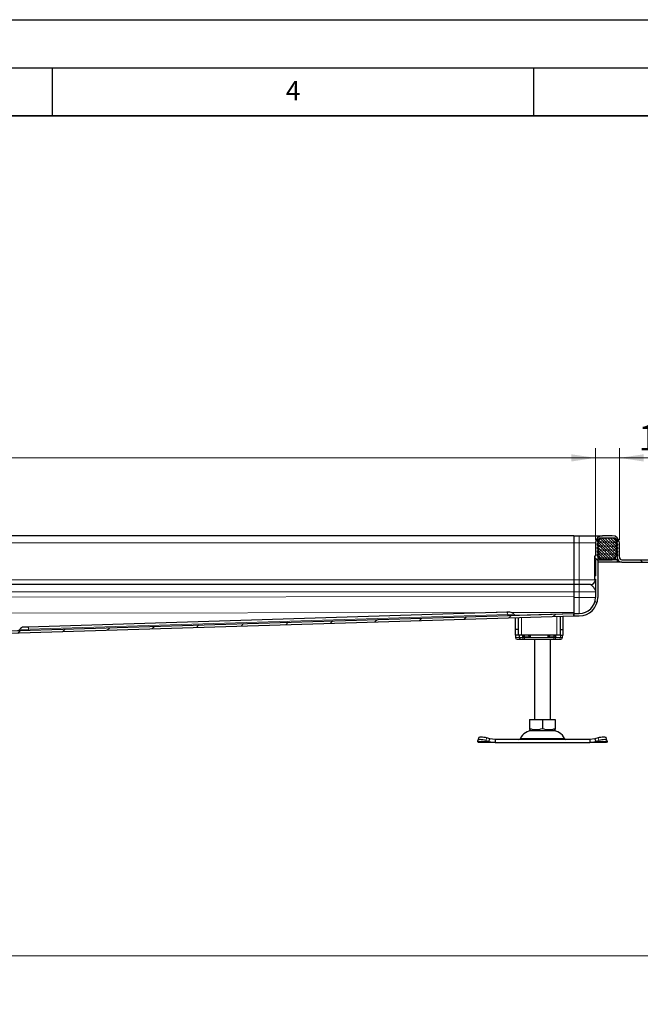
# Model space of a CAD drawing. Units: millimetres. Extents: x 0 to 420, y 0 to 297.
# Drawn here: x 162 to 226, y 195 to 297 of the extents above; entities that cross this region are included whole.
import ezdxf

# ---------------------------------------------------------------- set-up
doc = ezdxf.new("R2010")
doc.units = ezdxf.units.MM
doc.layers.add('LINIEN-DICK', color=7, linetype='Continuous', lineweight=35)
doc.layers.add('LINIEN-DÜNN', color=7, linetype='Continuous')
doc.layers.add('VORLAGE_TEXT', color=7, linetype='Continuous')
doc.styles.add('SLDTEXTSTYLE0', font='TXT', dxfattribs={"width": 0.605})
doc.dimstyles.new('SLDDIMSTYLE0', dxfattribs={"dimtxt": 2.568319, "dimasz": 2.5, "dimexe": 0, "dimexo": 0.0625, "dimgap": 0.64208, "dimtad": 1, "dimlfac": 6, "dimrnd": 1e-09, "dimzin": 12, "dimdsep": 46, "dimtxsty": 'SLDTEXTSTYLE0', "dimsah": 1, "dimcen": 0.09, "dimadec": 0, "dimazin": 3, "dimtfac": 1, "dimtdec": 3, "dimtofl": 0, "dimtmove": 0, "dimatfit": 3, "dimfxl": 0, "dimfrac": 2, "dimtolj": 1, "dimtzin": 12, "dimarcsym": 0})
doc.dimstyles.new('SLDDIMSTYLE1', dxfattribs={"dimtxt": 2.568319, "dimasz": 2.5, "dimexe": 0, "dimexo": 0.0625, "dimgap": 0.64208, "dimtad": 1, "dimlfac": 6, "dimrnd": 1e-09, "dimzin": 12, "dimdsep": 46, "dimtxsty": 'SLDTEXTSTYLE0', "dimsah": 1, "dimcen": 0.09, "dimadec": 0, "dimazin": 3, "dimtfac": 1, "dimtdec": 3, "dimtmove": 0, "dimatfit": 0, "dimfxl": 0, "dimfrac": 2, "dimtolj": 1, "dimtzin": 12, "dimarcsym": 0})

# ---------------------------------------------------------------- blocks, each defined once
blk = doc.blocks.new('_D_2')
at = {"color": 7, "linetype": 'Continuous', "lineweight": 0}
for p, q in [((43.92, 180.81), (43.92, 200.76)), ((232.25, 180.81), (232.25, 200.76)), ((43.92, 199.76), (232.25, 199.76))]:
    blk.add_line(p, q, dxfattribs=at)
at = {"color": 7, "linetype": 'Continuous', "lineweight": 18}
for points in [[(43.92, 199.76), (46.42, 199.39), (46.42, 200.14)], [(232.25, 199.76), (229.75, 200.14), (229.75, 199.39)]]:
    blk.add_solid(points, dxfattribs=at)
at = {"color": 7, "linetype": 'Continuous', "lineweight": 18, "insert": (134.16, 203.17), "char_height": 2.646, "attachment_point": 1, "style": 'SLDTEXTSTYLE0'}
blk.add_mtext('1130', dxfattribs=at)
blk = doc.blocks.new('_D_7')
at = {"color": 7, "linetype": 'Continuous', "lineweight": 0}
for p, q in [((54.75, 242.96), (54.75, 252.49)), ((221.42, 242.96), (221.42, 252.49)), ((54.75, 251.49), (221.42, 251.49))]:
    blk.add_line(p, q, dxfattribs=at)
at = {"color": 7, "linetype": 'Continuous', "lineweight": 18}
for points in [[(54.75, 251.49), (57.25, 251.11), (57.25, 251.86)], [(221.42, 251.49), (218.92, 251.86), (218.92, 251.11)]]:
    blk.add_solid(points, dxfattribs=at)
at = {"color": 7, "linetype": 'Continuous', "lineweight": 18, "insert": (134.16, 254.9), "char_height": 2.646, "attachment_point": 1, "style": 'SLDTEXTSTYLE0'}
blk.add_mtext('1000', dxfattribs=at)
blk = doc.blocks.new('_D_8')
at = {"color": 7, "linetype": 'Continuous', "lineweight": 0}
for p, q in [((221.42, 242.96), (221.42, 252.49)), ((223.92, 242.96), (223.92, 252.49)), ((221.42, 251.49), (216.42, 251.49)), ((221.42, 251.49), (223.92, 251.49)), ((223.92, 251.49), (229.82, 251.49))]:
    blk.add_line(p, q, dxfattribs=at)
at = {"color": 7, "linetype": 'Continuous', "lineweight": 18}
for points in [[(221.42, 251.49), (218.92, 251.86), (218.92, 251.11)], [(223.92, 251.49), (226.42, 251.11), (226.42, 251.86)]]:
    blk.add_solid(points, dxfattribs=at)
at = {"color": 7, "linetype": 'Continuous', "lineweight": 18, "insert": (225.9, 254.9), "char_height": 2.646, "attachment_point": 1, "style": 'SLDTEXTSTYLE0'}
blk.add_mtext('15', dxfattribs=at)

msp = doc.modelspace()

# ---------------------------------------------------------------- hatches: boundary and pattern name
at = {"linetype": 'Continuous', "lineweight": 18}
h = msp.add_hatch(dxfattribs=at)
h.set_pattern_fill('ANSI31', angle=90, style=0)
edge = h.paths.add_edge_path(flags=0)
edge.add_line((221.3168, 239.2192), (221.3168, 238.9004))
edge.add_spline(control_points=[(221.3168, 238.9004), (221.3168, 238.8976), (221.3173, 238.8947), (221.3183, 238.8921), (221.3192, 238.8895), (221.3206, 238.8869), (221.3223, 238.8848), (221.3241, 238.8826), (221.3262, 238.8807), (221.3286, 238.8792), (221.331, 238.8777), (221.3336, 238.8766), (221.3364, 238.876), (221.3382, 238.8756), (221.34, 238.8754), (221.3418, 238.8754)], knot_values=[0, 0, 0, 0, 0.00005037, 0.00005037, 0.00005037, 0.00010074, 0.00010074, 0.00010074, 0.00015111, 0.00015111, 0.00015111, 0.00020148, 0.00020148, 0.00020148, 0.00023433, 0.00023433, 0.00023433, 0.00023433], weights=[1, 1, 1, 1, 1, 1, 1, 1, 1, 1, 1, 1, 1, 1, 1, 1], degree=3, periodic=0)
edge.add_line((221.3418, 238.8754), (221.4168, 238.8754))
edge.add_line((221.4168, 238.8754), (221.4168, 236.9906))
edge.add_arc((219.7502, 236.9906), 1.6667, 270, 360, ccw=False)
edge.add_line((219.7502, 235.324), (219.1668, 235.324))
edge.add_line((219.1668, 235.324), (219.1668, 235.074))
edge.add_line((219.1668, 235.074), (219.7502, 235.074))
edge.add_arc((219.7502, 236.9906), 1.9167, 270, 360)
edge.add_line((221.6668, 236.9906), (221.6668, 242.6573))
edge.add_arc((222.1668, 242.6573), 0.5, 90, 180, ccw=False)
edge.add_line((222.1668, 243.1573), (223.1668, 243.1573))
edge.add_arc((223.1668, 242.6573), 0.5, 0, 90, ccw=False)
edge.add_line((223.6668, 242.6573), (223.6668, 241.1573))
edge.add_arc((224.1668, 241.1573), 0.5, 180, 270)
edge.add_line((224.1668, 240.6573), (232.2502, 240.6573))
edge.add_line((232.2502, 240.6573), (232.2502, 240.9073))
edge.add_line((232.2502, 240.9073), (224.1668, 240.9073))
edge.add_arc((224.1668, 241.1573), 0.25, 180, 270, ccw=False)
edge.add_line((223.9168, 241.1573), (223.9168, 242.6573))
edge.add_arc((223.1668, 242.6573), 0.75, 0, 90)
edge.add_line((223.1668, 243.4073), (222.1668, 243.4073))
edge.add_arc((222.1668, 242.6573), 0.75, 90, 180)
edge.add_line((221.4168, 242.6573), (221.4168, 241.2726))
edge.add_line((221.4168, 241.2726), (221.3418, 241.2726))
edge.add_spline(control_points=[(221.3418, 241.2726), (221.339, 241.2726), (221.3362, 241.2721), (221.3336, 241.2712), (221.3309, 241.2702), (221.3284, 241.2689), (221.3262, 241.2671), (221.324, 241.2654), (221.3221, 241.2632), (221.3206, 241.2608), (221.3192, 241.2585), (221.3181, 241.2558), (221.3175, 241.2531), (221.317, 241.2513), (221.3168, 241.2494), (221.3168, 241.2476)], knot_values=[0, 0, 0, 0, 0.00005036, 0.00005036, 0.00005036, 0.00010073, 0.00010073, 0.00010073, 0.00015109, 0.00015109, 0.00015109, 0.00020146, 0.00020146, 0.00020146, 0.00023433, 0.00023433, 0.00023433, 0.00023433], weights=[1, 1, 1, 1, 1, 1, 1, 1, 1, 1, 1, 1, 1, 1, 1, 1], degree=3, periodic=0)
edge.add_line((221.3168, 241.2476), (221.3168, 240.9287))
edge.add_spline(control_points=[(221.3168, 240.9287), (221.3168, 240.9259), (221.3173, 240.9231), (221.3183, 240.9205), (221.3192, 240.9178), (221.3206, 240.9153), (221.3223, 240.9131), (221.3241, 240.9109), (221.3262, 240.909), (221.3286, 240.9075), (221.331, 240.906), (221.3336, 240.905), (221.3364, 240.9043), (221.3382, 240.9039), (221.34, 240.9037), (221.3418, 240.9037)], knot_values=[0, 0, 0, 0, 0.00005038, 0.00005038, 0.00005038, 0.00010075, 0.00010075, 0.00010075, 0.00015113, 0.00015113, 0.00015113, 0.00020149, 0.00020149, 0.00020149, 0.00023434, 0.00023434, 0.00023434, 0.00023434], weights=[1, 1, 1, 1, 1, 1, 1, 1, 1, 1, 1, 1, 1, 1, 1, 1], degree=3, periodic=0)
edge.add_line((221.3418, 240.9037), (221.4168, 240.9037))
edge.add_line((221.4168, 240.9037), (221.4168, 239.2442))
edge.add_line((221.4168, 239.2442), (221.3418, 239.2442))
edge.add_spline(control_points=[(221.3418, 239.2442), (221.339, 239.2442), (221.3362, 239.2437), (221.3336, 239.2428), (221.3309, 239.2419), (221.3284, 239.2405), (221.3262, 239.2387), (221.324, 239.237), (221.3221, 239.2349), (221.3206, 239.2325), (221.3192, 239.2301), (221.3181, 239.2274), (221.3175, 239.2247), (221.317, 239.2229), (221.3168, 239.2211), (221.3168, 239.2192)], knot_values=[0, 0, 0, 0, 0.00005036, 0.00005036, 0.00005036, 0.00010072, 0.00010072, 0.00010072, 0.00015109, 0.00015109, 0.00015109, 0.00020146, 0.00020146, 0.00020146, 0.00023434, 0.00023434, 0.00023434, 0.00023434], weights=[1, 1, 1, 1, 1, 1, 1, 1, 1, 1, 1, 1, 1, 1, 1, 1], degree=3, periodic=0)
h = msp.add_hatch(dxfattribs=at)
h.set_pattern_fill('DIN 128 Elastomer-Rubber', scale=0.03125, style=0, pattern_type=2)
h.set_pattern_definition([(45, (0.21047, 0.21047), (0.14031649, 0.42094951), [0.1984375, -0.396875]), (45, (0.4911, 0.21047), (0.14031649, 0.42094951), [0.1984375, -0.396875]), (134.99997, (0, 0), (-0.14031657, -0.14031643), [])])
edge = h.paths.add_edge_path(flags=0)
edge.add_line((221.8168, 240.9906), (223.5168, 240.9906))
edge.add_line((223.5168, 240.9906), (223.5168, 241.324))
edge.add_line((223.5168, 241.324), (223.7335, 241.324))
edge.add_line((223.7335, 241.324), (223.7335, 241.4399))
edge.add_line((223.7335, 241.4399), (223.5504, 241.6196))
edge.add_arc((223.5971, 241.6672), 0.0667, 69.331218, 225.533628, ccw=False)
edge.add_line((223.6207, 241.7296), (223.7335, 241.687))
edge.add_line((223.7335, 241.687), (223.7335, 241.7996))
edge.add_arc((223.7168, 241.7996), 0.0167, 0, 45.533628)
edge.add_line((223.7285, 241.8115), (223.5504, 241.9863))
edge.add_arc((223.5971, 242.0339), 0.0667, 69.331218, 225.533628, ccw=False)
edge.add_line((223.6207, 242.0963), (223.7335, 242.0537))
edge.add_line((223.7335, 242.0537), (223.7335, 242.1663))
edge.add_arc((223.7168, 242.1663), 0.0167, 0, 45.533628)
edge.add_line((223.7285, 242.1782), (223.5504, 242.353))
edge.add_arc((223.5971, 242.4005), 0.0667, 69.331218, 225.533628, ccw=False)
edge.add_line((223.6207, 242.4629), (223.7335, 242.4204))
edge.add_line((223.7335, 242.4204), (223.7335, 242.5329))
edge.add_arc((223.7168, 242.5329), 0.0167, 0, 45.533628)
edge.add_line((223.7285, 242.5448), (223.5504, 242.7196))
edge.add_arc((223.5971, 242.7672), 0.0667, 69.331218, 225.533628, ccw=False)
edge.add_line((223.6207, 242.8296), (223.7335, 242.787))
edge.add_line((223.7335, 242.787), (223.7335, 242.8899))
edge.add_arc((223.7168, 242.8899), 0.0167, 0, 47.298349)
edge.add_line((223.7281, 242.9021), (223.4756, 243.1352))
edge.add_arc((223.4191, 243.074), 0.0833, 47.298349, 90)
edge.add_line((223.4191, 243.1573), (221.9146, 243.1573))
edge.add_arc((221.9146, 243.074), 0.0833, 90, 132.701651)
edge.add_line((221.8581, 243.1352), (221.6055, 242.9021))
edge.add_arc((221.6168, 242.8899), 0.0167, 132.701651, 180)
edge.add_line((221.6002, 242.8899), (221.6002, 242.787))
edge.add_line((221.6002, 242.787), (221.713, 242.8296))
edge.add_arc((221.7366, 242.7672), 0.0667, -45.533628, 110.668782, ccw=False)
edge.add_line((221.7833, 242.7196), (221.6052, 242.5448))
edge.add_arc((221.6168, 242.5329), 0.0167, 134.466372, 180)
edge.add_line((221.6002, 242.5329), (221.6002, 242.4204))
edge.add_line((221.6002, 242.4204), (221.713, 242.4629))
edge.add_arc((221.7366, 242.4005), 0.0667, -45.533628, 110.668782, ccw=False)
edge.add_line((221.7833, 242.353), (221.6052, 242.1782))
edge.add_arc((221.6168, 242.1663), 0.0167, 134.466372, 180)
edge.add_line((221.6002, 242.1663), (221.6002, 242.0537))
edge.add_line((221.6002, 242.0537), (221.713, 242.0963))
edge.add_arc((221.7366, 242.0339), 0.0667, -45.533628, 110.668782, ccw=False)
edge.add_line((221.7833, 241.9863), (221.6052, 241.8115))
edge.add_arc((221.6168, 241.7996), 0.0167, 134.466372, 180)
edge.add_line((221.6002, 241.7996), (221.6002, 241.687))
edge.add_line((221.6002, 241.687), (221.713, 241.7296))
edge.add_arc((221.7366, 241.6672), 0.0667, -45.533628, 110.668782, ccw=False)
edge.add_line((221.7833, 241.6196), (221.6002, 241.4399))
edge.add_line((221.6002, 241.4399), (221.6002, 241.324))
edge.add_line((221.6002, 241.324), (221.8168, 241.324))
edge.add_line((221.8168, 241.324), (221.8168, 240.9906))
h = msp.add_hatch(dxfattribs=at)
h.set_pattern_fill('ANSI31', style=0)
edge = h.paths.add_edge_path(flags=0)
edge.add_spline(control_points=[(149.9168, 231.9906), (149.9168, 232.0152), (149.9196, 232.0399), (149.925, 232.0638), (149.9332, 232.1002), (149.9477, 232.1357), (149.9675, 232.1673), (149.9873, 232.199), (150.0128, 232.2276), (150.0419, 232.2509), (150.0711, 232.2742), (150.1046, 232.2928), (150.1398, 232.3052), (150.175, 232.3175), (150.2129, 232.324), (150.2502, 232.324)], knot_values=[0, 0, 0, 0, 0.00044174, 0.00044174, 0.00044174, 0.00111878, 0.00111878, 0.00111878, 0.00179583, 0.00179583, 0.00179583, 0.00247287, 0.00247287, 0.00247287, 0.00314992, 0.00314992, 0.00314992, 0.00314992], weights=[1, 1, 1, 1, 1, 1, 1, 1, 1, 1, 1, 1, 1, 1, 1, 1], degree=3, periodic=0)
edge.add_line((150.2502, 232.324), (151.3335, 232.324))
edge.add_spline(control_points=[(151.3335, 232.324), (151.3895, 232.324), (151.4462, 232.3336), (151.499, 232.3522), (151.5518, 232.3707), (151.6022, 232.3986), (151.6459, 232.4335), (151.6895, 232.4685), (151.7278, 232.5115), (151.7575, 232.5589), (151.7871, 232.6064), (151.809, 232.6596), (151.8213, 232.7142), (151.8233, 232.7233), (151.8251, 232.7324), (151.8267, 232.7415)], knot_values=[0, 0, 0, 0, 0.00100731, 0.00100731, 0.00100731, 0.00201463, 0.00201463, 0.00201463, 0.00302194, 0.00302194, 0.00302194, 0.00402926, 0.00402926, 0.00402926, 0.0041941, 0.0041941, 0.0041941, 0.0041941], weights=[1, 1, 1, 1, 1, 1, 1, 1, 1, 1, 1, 1, 1, 1, 1, 1], degree=3, periodic=0)
edge.add_spline(control_points=[(151.8267, 232.7415), (151.8325, 232.7784), (151.8452, 232.8147), (151.8632, 232.8475), (151.8812, 232.8802), (151.9051, 232.9104), (151.9331, 232.9352), (151.9606, 232.9596), (151.9927, 232.9795), (152.0265, 232.9938), (152.0638, 233.0094), (152.1045, 233.0186), (152.1448, 233.0198)], knot_values=[0, 0, 0, 0, 0.000673, 0.000673, 0.000673, 0.00134635, 0.00134635, 0.00134635, 0.00200722, 0.00200722, 0.00200722, 0.0027357, 0.0027357, 0.0027357, 0.0027357], weights=[1, 1, 1, 1, 1, 1, 1, 1, 1, 1, 1, 1, 1], degree=3, periodic=0)
edge.add_line((152.1448, 233.0198), (219.1745, 235.0741))
edge.add_line((219.1745, 235.0741), (219.1668, 235.324))
edge.add_line((219.1668, 235.324), (152.2644, 233.2736))
edge.add_spline(control_points=[(152.2644, 233.2736), (152.2102, 233.2719), (152.156, 233.2642), (152.1034, 233.2509), (152.0214, 233.2301), (151.9417, 233.1951), (151.8714, 233.148), (151.8013, 233.1011), (151.7386, 233.0412), (151.688, 232.9739), (151.6373, 232.9064), (151.5972, 232.8294), (151.5719, 232.749)], knot_values=[0, 0, 0, 0, 0.00097522, 0.00097522, 0.00097522, 0.00251157, 0.00251157, 0.00251157, 0.00404107, 0.00404107, 0.00404107, 0.00557222, 0.00557222, 0.00557222, 0.00557222], weights=[1, 1, 1, 1, 1, 1, 1, 1, 1, 1, 1, 1, 1], degree=3, periodic=0)
edge.add_spline(control_points=[(151.5719, 232.749), (151.5656, 232.7288), (151.5567, 232.7093), (151.5455, 232.6915), (151.5307, 232.6677), (151.5115, 232.6462), (151.4897, 232.6288), (151.4678, 232.6113), (151.4427, 232.5973), (151.4163, 232.5881), (151.3899, 232.5788), (151.3615, 232.574), (151.3335, 232.574)], knot_values=[0.00033868, 0.00033868, 0.00033868, 0.00033868, 0.0007226, 0.0007226, 0.0007226, 0.00123222, 0.00123222, 0.00123222, 0.00174184, 0.00174184, 0.00174184, 0.00225146, 0.00225146, 0.00225146, 0.00225146], weights=[1, 1, 1, 1, 1, 1, 1, 1, 1, 1, 1, 1, 1], degree=3, periodic=0)
edge.add_line((151.3335, 232.574), (150.4168, 232.574))
edge.add_spline(control_points=[(150.4168, 232.574), (150.3329, 232.574), (150.2478, 232.5595), (150.1686, 232.5317), (150.0894, 232.5039), (150.0139, 232.4621), (149.9483, 232.4096), (149.8828, 232.3572), (149.8254, 232.2927), (149.7809, 232.2215), (149.7364, 232.1504), (149.7036, 232.0705), (149.6851, 231.9886), (149.673, 231.9347), (149.6668, 231.8792), (149.6668, 231.824)], knot_values=[0, 0, 0, 0, 0.00151097, 0.00151097, 0.00151097, 0.00302195, 0.00302195, 0.00302195, 0.00453292, 0.00453292, 0.00453292, 0.00604389, 0.00604389, 0.00604389, 0.00702972, 0.00702972, 0.00702972, 0.00702972], weights=[1, 1, 1, 1, 1, 1, 1, 1, 1, 1, 1, 1, 1, 1, 1, 1], degree=3, periodic=0)
edge.add_line((149.6668, 231.824), (149.6668, 231.4073))
edge.add_line((149.6668, 231.4073), (149.9168, 231.4073))
edge.add_line((149.9168, 231.4073), (149.9168, 231.9906))

# ---------------------------------------------------------------- linework, layer by layer
at = {"color": 7, "linetype": 'Continuous', "lineweight": 25}
for p, q in [((219.1668, 243.4073), (138.0835, 243.4073)), ((219.1668, 243.4073), (219.1668, 242.6573)), ((219.1668, 243.4073), (219.7502, 243.4073)), ((219.7502, 243.4073), (222.1668, 243.4073)), ((223.1668, 243.4073), (222.1668, 243.4073)), ((219.1668, 242.6573), (219.1668, 238.824)), ((221.4168, 242.6573), (221.4168, 241.2726)), ((221.6002, 243.1486), (221.6002, 243.1573)), ((221.6002, 243.1573), (221.6078, 243.1573)), ((221.6002, 242.8899), (221.6002, 242.787)), ((221.6002, 242.787), (221.713, 242.8296)), ((221.6002, 242.5329), (221.6002, 242.4204)), ((221.6002, 242.4204), (221.713, 242.4629)), ((221.7833, 242.7196), (221.6052, 242.5448)), ((221.8581, 243.1352), (221.6055, 242.9021)), ((221.6668, 242.6573), (221.6668, 236.9906)), ((223.4191, 243.1573), (221.9146, 243.1573)), ((223.1668, 243.1573), (222.1668, 243.1573)), ((223.7281, 242.9021), (223.4756, 243.1352)), ((223.7285, 242.5448), (223.5504, 242.7196)), ((223.6207, 242.8296), (223.7335, 242.787)), ((223.6207, 242.4629), (223.7335, 242.4204)), ((223.6668, 241.1573), (223.6668, 242.6573)), ((223.7335, 242.787), (223.7335, 242.8899)), ((223.7335, 242.4204), (223.7335, 242.5329)), ((223.9168, 241.1573), (223.9168, 242.6573)), ((221.6002, 242.1663), (221.6002, 242.0537)), ((221.6002, 242.0537), (221.713, 242.0963)), ((221.6002, 241.7996), (221.6002, 241.687)), ((221.6002, 241.687), (221.713, 241.7296)), ((221.7833, 241.6196), (221.6002, 241.4399)), ((221.6002, 241.4399), (221.6002, 241.324)), ((221.7833, 242.353), (221.6052, 242.1782)), ((221.7833, 241.9863), (221.6052, 241.8115)), ((223.7285, 242.1782), (223.5504, 242.353)), ((223.7285, 241.8115), (223.5504, 241.9863)), ((223.7335, 241.4399), (223.5504, 241.6196)), ((223.6207, 242.0963), (223.7335, 242.0537)), ((223.6207, 241.7296), (223.7335, 241.687)), ((223.7335, 242.0537), (223.7335, 242.1663)), ((223.7335, 241.687), (223.7335, 241.7996)), ((223.7335, 241.324), (223.7335, 241.4399)), ((221.3168, 241.2476), (221.3168, 240.9287)), ((221.3168, 240.9287), (221.3168, 239.2192)), ((221.4168, 241.2726), (221.3418, 241.2726)), ((221.4168, 240.9037), (221.3418, 240.9037)), ((221.4168, 240.9037), (221.4168, 239.2442)), ((221.6002, 241.324), (221.8168, 241.324)), ((221.6668, 240.9073), (223.1668, 240.9073)), ((223.6668, 240.6573), (221.6668, 240.6573)), ((221.8168, 241.324), (221.8168, 240.9906)), ((221.8168, 240.9906), (223.5168, 240.9906)), ((223.6668, 240.9073), (223.1668, 240.9073)), ((223.5168, 241.324), (223.7335, 241.324)), ((223.5168, 240.9906), (223.5168, 241.324)), ((223.6668, 241.1573), (223.6668, 240.9073)), ((223.6668, 240.9073), (223.6668, 240.6573)), ((223.7338, 240.9073), (223.6668, 240.9073)), ((224.1668, 240.6573), (223.6668, 240.6573)), ((224.1668, 240.9073), (232.2502, 240.9073)), ((224.1668, 240.6573), (232.2502, 240.6573)), ((219.1668, 238.324), (138.0835, 238.324)), ((219.1668, 238.824), (219.1668, 238.324)), ((219.7502, 238.324), (219.1668, 238.324)), ((219.1668, 238.324), (219.1668, 237.574)), ((220.9168, 238.324), (219.7502, 238.324)), ((221.3168, 239.2192), (221.3168, 238.9004)), ((221.3418, 239.2442), (221.4168, 239.2442)), ((221.3418, 238.8754), (221.4168, 238.8754)), ((221.4168, 238.8592), (221.3418, 238.8592)), ((221.4168, 238.8754), (221.4168, 236.9906)), ((219.1668, 237.574), (219.1668, 236.9906)), ((219.1668, 237.574), (219.1668, 237.0845)), ((152.2644, 233.2736), (219.1668, 235.324)), ((212.2376, 235.4451), (162.4669, 233.9197)), ((212.526, 235.4539), (212.2376, 235.4451)), ((219.1668, 235.4242), (219.1668, 235.3259)), ((219.1668, 235.324), (219.1668, 235.3259)), ((219.1668, 235.324), (219.1668, 235.3259)), ((219.1668, 235.074), (219.1668, 235.324)), ((219.1668, 235.324), (219.7502, 235.324)), ((219.1668, 235.324), (219.1745, 235.0741)), ((152.1448, 233.0198), (219.1745, 235.0741)), ((213.0835, 234.8874), (213.0835, 233.6573)), ((213.4168, 233.6573), (213.4168, 234.8976)), ((217.7502, 235.0304), (217.7502, 233.6573)), ((218.0835, 233.6573), (218.0835, 235.0407)), ((219.1668, 235.074), (219.7502, 235.074)), ((162.4669, 233.9197), (162.0442, 233.9068)), ((213.4168, 233.6573), (213.0835, 233.6573)), ((213.0835, 233.6573), (213.0835, 233.074)), ((213.4168, 233.074), (213.4168, 233.6573)), ((217.7502, 233.6573), (217.7502, 233.074)), ((217.7502, 233.6573), (218.0835, 233.6573)), ((218.0835, 233.074), (218.0835, 233.6573)), ((213.4168, 233.074), (213.0835, 233.074)), ((213.1241, 233.074), (213.1241, 232.824)), ((213.2914, 232.6573), (213.6545, 232.6573)), ((213.7502, 233.074), (213.4168, 233.074)), ((213.512, 233.074), (213.512, 232.824)), ((213.6545, 232.6573), (213.83, 232.6573)), ((213.666, 232.6631), (213.7179, 232.6573)), ((213.7179, 232.6573), (213.9869, 232.6573)), ((217.4168, 233.074), (213.7502, 233.074)), ((213.83, 232.6573), (213.9561, 232.6573)), ((213.8702, 232.9073), (213.9162, 233.074)), ((213.9869, 232.6573), (214.0483, 232.6573)), ((214.0483, 232.6573), (217.1187, 232.6573)), ((214.4698, 233.074), (214.6921, 232.9073)), ((215.0835, 232.6573), (215.0835, 224.324)), ((216.6, 233.074), (216.475, 232.9073)), ((216.475, 232.9073), (216.6972, 233.074)), ((216.7502, 224.324), (216.7502, 232.6573)), ((217.1187, 232.6573), (217.1801, 232.6573)), ((217.1801, 232.6573), (217.6263, 232.6573)), ((217.7502, 233.074), (217.4168, 233.074)), ((217.6263, 232.6573), (217.8053, 232.6573)), ((217.7502, 233.074), (218.0835, 233.074)), ((217.9931, 232.824), (217.9931, 232.9259)), ((214.5817, 224.324), (214.5817, 223.3798)), ((214.5817, 224.324), (215.9168, 224.324)), ((215.9168, 224.324), (215.9168, 223.3798)), ((215.9168, 224.324), (217.252, 224.324)), ((217.252, 224.324), (217.252, 223.3798)), ((214.5817, 223.3798), (214.5817, 223.2612)), ((214.5817, 223.2606), (214.7606, 223.1573)), ((214.7606, 223.1573), (217.0731, 223.1573)), ((217.0731, 223.1573), (217.252, 223.2606)), ((217.252, 223.3798), (217.252, 223.2648)), ((209.1941, 222.0166), (209.2097, 222.1162)), ((209.2502, 221.9073), (209.1941, 222.0166)), ((209.3122, 222.4303), (209.2126, 222.1282)), ((210.0431, 222.1162), (210.3608, 222.0166)), ((210.4604, 222.3187), (210.1427, 222.4183)), ((210.3608, 222.0166), (210.4604, 222.3187)), ((210.3608, 222.0166), (211.002, 221.9073)), ((211.002, 222.2406), (210.4604, 222.3187)), ((211.002, 222.2406), (211.002, 221.9073)), ((220.8317, 222.2406), (211.002, 222.2406)), ((221.3733, 222.3187), (220.8317, 222.2406)), ((220.8317, 222.2406), (220.8317, 221.9073)), ((220.8317, 221.9073), (221.4729, 222.0166)), ((221.691, 222.4183), (221.3733, 222.3187)), ((221.3733, 222.3187), (221.4729, 222.0166)), ((221.4729, 222.0166), (221.7906, 222.1162)), ((222.6211, 222.1282), (222.5215, 222.4303)), ((222.6396, 222.0166), (222.5835, 221.9073)), ((222.6239, 222.1162), (222.6396, 222.0166)), ((211.002, 221.9073), (209.2502, 221.9073)), ((211.002, 221.9073), (220.8317, 221.9073)), ((222.5835, 221.9073), (220.8317, 221.9073))]:
    msp.add_line(p, q, dxfattribs=at)
at = {"color": 8, "linetype": 'Continuous', "lineweight": 18}
for p, q in [((219.7502, 243.4073), (219.7502, 242.6573)), ((138.0835, 242.6573), (219.1668, 242.6573)), ((219.1668, 242.6573), (219.7502, 242.6573)), ((219.7502, 242.6573), (221.4168, 242.6573)), ((219.7502, 242.6573), (219.7502, 238.824)), ((221.6668, 242.6573), (221.7198, 242.6573)), ((223.6139, 242.6573), (223.6668, 242.6573)), ((221.3418, 239.2442), (221.3418, 240.9037)), ((223.1668, 240.9906), (223.1668, 240.9073)), ((138.0835, 238.824), (219.1668, 238.824)), ((219.1668, 238.824), (219.7502, 238.824)), ((219.7502, 238.824), (219.7502, 238.324)), ((221.4168, 238.824), (219.7502, 238.824)), ((219.7502, 237.574), (219.7502, 238.324)), ((138.0835, 237.574), (219.1668, 237.574)), ((219.1668, 237.574), (219.7502, 237.574)), ((219.7502, 237.574), (221.4168, 237.574)), ((219.7502, 237.574), (219.7502, 236.9906)), ((138.0835, 236.9758), (219.1668, 237.0845)), ((219.1668, 236.9906), (219.7502, 236.9906)), ((219.7502, 236.9906), (221.4168, 236.9906)), ((219.7502, 236.9906), (219.7502, 235.324)), ((138.0835, 235.3155), (211.2065, 235.4135)), ((162.5505, 233.7), (212.3212, 235.2253)), ((212.3212, 235.2253), (212.9548, 235.2448)), ((212.7409, 235.4156), (219.1668, 235.4242)), ((219.1668, 235.3259), (213.1352, 235.141)), ((219.1668, 235.4242), (219.167, 235.3311)), ((213.7502, 234.9079), (213.7502, 233.074)), ((217.4168, 233.074), (217.4168, 235.0202)), ((161.6295, 233.6717), (162.5505, 233.7)), ((213.1241, 232.824), (213.1247, 232.824)), ((213.1247, 232.824), (213.1247, 233.074)), ((213.1247, 232.824), (213.512, 232.824)), ((213.8641, 232.824), (213.512, 232.824)), ((213.8641, 232.824), (213.8641, 233.074)), ((213.8641, 232.824), (214.0483, 232.824)), ((213.8702, 232.9073), (213.8702, 233.074)), ((214.0483, 232.9073), (213.8702, 232.9073)), ((214.0483, 232.9073), (214.0483, 233.074)), ((214.6921, 232.9073), (214.0483, 232.9073)), ((214.0483, 232.824), (214.0483, 232.9073)), ((214.0483, 232.824), (217.1187, 232.824)), ((214.0483, 232.824), (214.0483, 232.6573)), ((214.6921, 232.9073), (214.5671, 233.074)), ((214.6921, 233.074), (214.6921, 232.9073)), ((216.475, 232.9073), (216.475, 233.074)), ((217.1187, 232.9073), (216.475, 232.9073)), ((217.1187, 233.074), (217.1187, 232.9073)), ((217.2968, 232.9073), (217.1187, 232.9073)), ((217.1187, 232.9073), (217.1187, 232.824)), ((217.1187, 232.824), (217.3029, 232.824)), ((217.1187, 232.6573), (217.1187, 232.824)), ((217.2507, 233.074), (217.2968, 232.9073)), ((217.2968, 233.074), (217.2968, 232.9073)), ((217.3029, 233.074), (217.3029, 232.824)), ((217.7834, 232.824), (217.3029, 232.824)), ((217.7834, 233.074), (217.7834, 232.824)), ((217.9931, 232.824), (217.7834, 232.824)), ((210.3608, 222.0166), (209.1941, 222.0166)), ((210.1427, 222.4183), (210.0431, 222.1162)), ((213.624, 222.3371), (218.2096, 222.3371)), ((222.6396, 222.0166), (221.4729, 222.0166)), ((221.7906, 222.1162), (221.691, 222.4183))]:
    msp.add_line(p, q, dxfattribs=at)
at = {"color": 7, "linetype": 'Continuous', "lineweight": 25, "flags": 128}
for points in [[(219.1668, 237.0845), (219.1668, 236.5603), (219.1668, 236.0894), (219.1668, 235.7029), (219.1668, 235.4722), (219.1668, 235.4242)], [(213.8702, 232.9073), (213.9726, 233.0339), (213.9985, 233.074)], [(217.1686, 233.074), (217.1944, 233.034), (217.2968, 232.9073)], [(217.475, 232.6573), (217.4747, 232.6573), (217.4747, 232.6573), (217.4747, 232.6573), (217.4748, 232.6573), (217.4752, 232.6573), (217.4832, 232.6573), (217.5042, 232.6573), (217.5257, 232.6573), (217.5574, 232.6573)], [(217.686, 232.6573), (217.7081, 232.6573), (217.7091, 232.6573), (217.7209, 232.6573), (217.7236, 232.6573)], [(217.9911, 232.9259), (217.9873, 232.9877), (217.9692, 233.074)], [(210.0431, 222.1162), (209.8874, 222.16), (209.7361, 222.1926), (209.5952, 222.2126), (209.47, 222.2194), (209.3653, 222.2126), (209.2851, 222.1926), (209.2326, 222.16), (209.2097, 222.1162)], [(209.3122, 222.4303), (209.3322, 222.4621), (209.3848, 222.4947), (209.4649, 222.5147), (209.5696, 222.5215), (209.6948, 222.5147), (209.8358, 222.4947), (209.987, 222.4621), (210.1427, 222.4183)], [(221.691, 222.4183), (221.8467, 222.4621), (221.9979, 222.4947), (222.1389, 222.5147), (222.2641, 222.5215), (222.3688, 222.5147), (222.4489, 222.4947), (222.5015, 222.4621), (222.5215, 222.4303)], [(222.6239, 222.1162), (222.6011, 222.16), (222.5485, 222.1926), (222.4684, 222.2126), (222.3637, 222.2194), (222.2385, 222.2126), (222.0975, 222.1926), (221.9463, 222.16), (221.7906, 222.1162)]]:
    msp.add_lwpolyline(points, dxfattribs=at)
at = {"color": 7, "linetype": 'Continuous', "lineweight": 25}
for centre, radius, start, end in [((222.1668, 242.6573), 0.75, 90, 180), ((223.1668, 242.6573), 0.75, 0, 90), ((221.6168, 242.8899), 0.0167, 132.701651, 180), ((221.6168, 242.5329), 0.0167, 134.466372, 180), ((222.1668, 242.6573), 0.5, 90, 180), ((221.7366, 242.7672), 0.0667, 314.466372, 110.668782), ((221.7366, 242.4005), 0.0667, 314.466372, 110.668782), ((221.9146, 243.074), 0.0833, 90, 132.701651), ((223.1668, 242.6573), 0.5, 0, 90), ((223.4191, 243.074), 0.0833, 47.298349, 90), ((223.5971, 242.7672), 0.0667, 69.331218, 225.533628), ((223.5971, 242.4005), 0.0667, 69.331218, 225.533628), ((223.7168, 242.8899), 0.0167, 0, 47.298349), ((223.7168, 242.5329), 0.0167, 0, 45.533628), ((221.6168, 242.1663), 0.0167, 134.466372, 180), ((221.6168, 241.7996), 0.0167, 134.466372, 180), ((221.7366, 242.0339), 0.0667, 314.466372, 110.668782), ((221.7366, 241.6672), 0.0667, 314.466372, 110.668782), ((223.5971, 242.0339), 0.0667, 69.331218, 225.533628), ((223.5971, 241.6672), 0.0667, 69.331218, 225.533628), ((223.7168, 242.1663), 0.0167, 0, 45.533628), ((223.7168, 241.7996), 0.0167, 0, 45.533628), ((221.3418, 241.2477), 0.025, 90, 180), ((221.3418, 241.2476), 0.025, 90.00195, 180.00146), ((221.3418, 240.9287), 0.025, 179.996144, 269.997093), ((224.1668, 241.1573), 0.5, 180, 270), ((224.1668, 241.1573), 0.25, 180, 270), ((220.9168, 238.824), 0.5, 270, 0), ((221.3418, 239.2192), 0.025, 90.00395, 180.002813), ((221.3418, 238.9004), 0.025, 179.998017, 269.998573), ((221.3418, 238.9003), 0.025, 180, 270), ((221.3418, 238.8842), 0.025, 180, 270), ((219.7502, 236.9906), 1.9167, 270, 0), ((219.7502, 236.9906), 1.6667, 270, 360), ((212.5478, 234.9544), 0.5, 35.504428, 91.75544), ((213.1583, 235.3899), 0.25, 215.504428, 271.75544), ((161.4174, 233.8042), 0.25, 271.75544, 328.006451), ((162.0535, 233.4068), 0.5, 91.75544, 148.006451), ((213.2907, 232.824), 0.1667, 180, 270), ((213.6921, 232.8423), 0.181, 185.804761, 261.709507), ((217.7237, 232.824), 0.1667, 270, 295.468359), ((217.8264, 232.824), 0.1667, 270, 0), ((214.909, 221.7406), 1.4167, 90, 155.098938), ((215.2493, 225.2241), 1.9614, 250.101871, 289.898129), ((216.5844, 225.2241), 1.9614, 250.101871, 289.898129), ((216.9247, 221.7406), 1.4167, 24.901062, 90), ((213.4729, 222.4073), 0.1667, 270, 335.098938), ((218.3608, 222.4073), 0.1667, 204.901062, 270)]:
    msp.add_arc(centre, radius, start, end, dxfattribs=at)
at = {"color": 8, "linetype": 'Continuous', "lineweight": 18}
for centre, radius, start, end in [((220.4744, 237.479), 0.9538, 14.072115, 62.362909), ((212.036, 235.2426), 0.2858, 356.544331, 45.12617), ((212.4639, 235.2167), 0.1429, 176.544331, 225.12617), ((162.2652, 233.7172), 0.2858, 356.544331, 45.12617), ((162.6931, 233.6914), 0.1429, 176.544331, 225.12617), ((213.2914, 232.824), 0.1666, 179.992447, 269.992445), ((213.6582, 232.7267), 0.0695, 217.082447, 266.930167), ((214.0127, 232.8049), 0.1499, 172.700976, 260.072147), ((217.1543, 232.8049), 0.1499, 279.927853, 7.299024), ((217.6214, 232.8193), 0.1621, 271.735753, 1.636458)]:
    msp.add_arc(centre, radius, start, end, dxfattribs=at)
at = {"layer": 'LINIEN-DICK'}
msp.add_line((410, 287), (20, 287), dxfattribs=at)
at = {"layer": 'LINIEN-DÜNN'}
for p, q in [((0, 297), (420, 297)), ((15, 292), (415, 292)), ((165, 292), (165, 287)), ((215, 292), (215, 287))]:
    msp.add_line(p, q, dxfattribs=at)

# ---------------------------------------------------------------- texts
at = {"layer": 'VORLAGE_TEXT', "insert": (190.03, 290.6343), "char_height": 2, "attachment_point": 2, "style": 'SLDTEXTSTYLE0'}
msp.add_mtext('4', dxfattribs=at)

# ---------------------------------------------------------------- dimensions: what is measured, and where the dimension line sits
at = {"color": 7, "linetype": 'Continuous', "lineweight": 18}
for base, p1, p2, dimstyle, picture, middle in [((221.4168, 251.4855), (54.7502, 242.6573), (221.4168, 242.6573), 'SLDDIMSTYLE0', '_D_7', (138.0835, 251.4855)), ((223.9168, 251.4855), (221.4168, 242.6573), (223.9168, 242.6573), 'SLDDIMSTYLE1', '_D_8', (227.8578, 251.4855)), ((232.2502, 199.7615), (43.9168, 180.5115), (232.2502, 180.5115), 'SLDDIMSTYLE0', '_D_2', (138.0835, 199.7615))]:
    dim = msp.add_linear_dim(base=base, p1=p1, p2=p2, angle=0, dimstyle=dimstyle, dxfattribs=at)
    dim.commit()
    dim.dimension.update_dxf_attribs({"geometry": picture, "text_midpoint": middle, "dimtype": 160})

doc.saveas('drawing.dxf')
